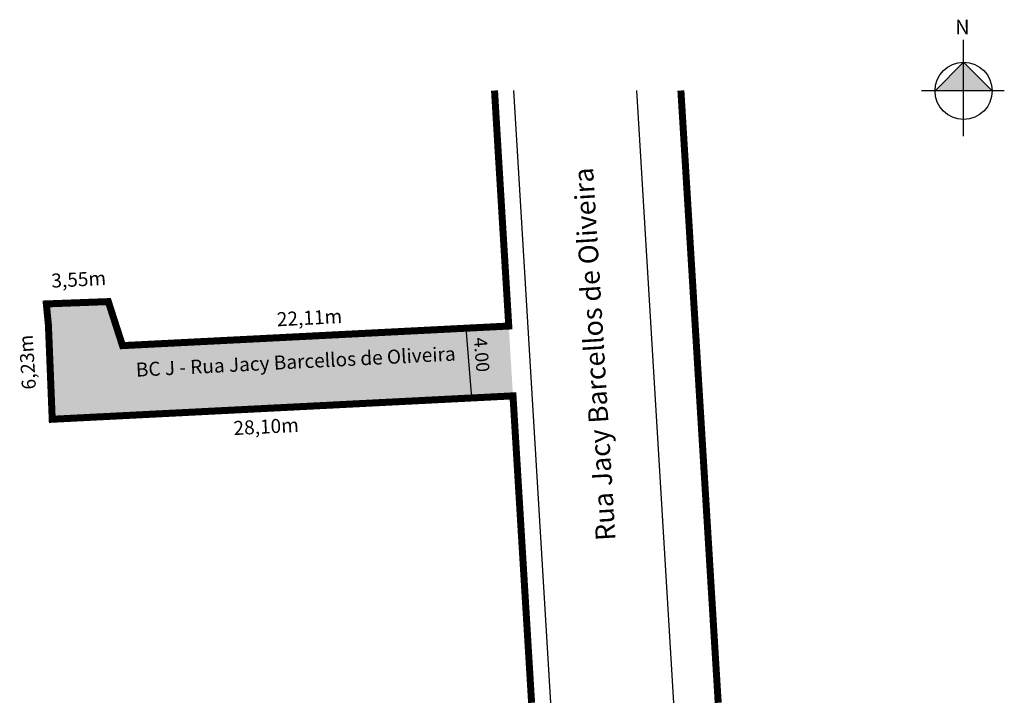
# Model space of a CAD drawing. Units: millimetres. Extents: x 190231.5 to 190287.8, y 1677447.5 to 1677486.8.
import ezdxf

# ---------------------------------------------------------------- set-up
doc = ezdxf.new("R2010")
doc.units = ezdxf.units.MM
doc.header["$MEASUREMENT"] = 0
doc.styles.get("Standard").update_dxf_attribs({"font": 'arial.ttf'})

msp = doc.modelspace()

# ---------------------------------------------------------------- hatches: boundary and pattern name
at = {"linetype": 'ByBlock'}
for points in [[(190285.429, 1677484.366), (190283.793, 1677482.73), (190285.429, 1677482.73)], [(190287.065, 1677482.73), (190285.429, 1677482.73), (190285.429, 1677484.366)]]:
    msp.add_hatch(color=7, dxfattribs=at).paths.add_polyline_path(points)
at = {"linetype": 'Continuous', "ltscale": 2}
msp.add_hatch(color=51, dxfattribs=at).paths.add_polyline_path([(190259.428, 1677469.287), (190237.349, 1677468.167), (190236.538, 1677470.684), (190232.994, 1677470.552), (190233.113, 1677469.356), (190233.331, 1677463.958), (190259.67, 1677465.295)])

# ---------------------------------------------------------------- linework, layer by layer
at = {"lineweight": -2}
msp.add_line((190256.983, 1677469.163), (190257.305, 1677465.175), dxfattribs=at)
at = {"linetype": 'ByBlock'}
for points in [[(190285.429, 1677480.146), (190285.429, 1677485.658)], [(190287.065, 1677482.73), (190285.429, 1677484.366), (190283.793, 1677482.73)], [(190287.754, 1677482.73), (190283.018, 1677482.73)]]:
    msp.add_lwpolyline(points, dxfattribs=at)
at = {"linetype": 'Continuous', "ltscale": 2, "const_width": 0.4}
for points in [[(190260.733, 1677447.748), (190260.462, 1677452.219), (190260.063, 1677458.806), (190259.67, 1677465.295), (190233.331, 1677463.958), (190233.113, 1677469.356), (190232.994, 1677470.552), (190236.538, 1677470.684), (190237.349, 1677468.167), (190259.428, 1677469.287), (190258.815, 1677479.382), (190258.614, 1677482.752)], [(190271.4, 1677447.748), (190271.011, 1677454.141), (190270.609, 1677460.729), (190270.171, 1677467.911), (190269.496, 1677478.988), (190269.267, 1677482.752)]]:
    msp.add_lwpolyline(points, dxfattribs=at)
at = {"linetype": 'Continuous', "ltscale": 2}
for points in [[(190261.835, 1677447.748), (190259.714, 1677482.752)], [(190266.727, 1677482.752), (190268.848, 1677447.748)]]:
    msp.add_lwpolyline(points, dxfattribs=at)
at = {"linetype": 'ByBlock'}
msp.add_circle((190285.429, 1677482.73), 1.636, dxfattribs=at)

# ---------------------------------------------------------------- texts
at = {"linetype": 'ByBlock', "insert": (190285.769, 1677485.966), "char_height": 0.83468, "width": 4.47824, "attachment_point": 1, "rotation": 180}
msp.add_mtext('{\\fArial|b1|i0|c0|p34;N}', dxfattribs=at)
at = {"lineweight": -2, "attachment_point": 1}
for s, insert, char_height, width, rotation in [('  Rua Jacy Barcellos de Oliveira', (190264.453, 1677456.292), 1.125, 111.25051, 93.4637), ('4.00', (190258.169, 1677468.672), 0.75, 5.59479, 274.8216)]:
    msp.add_mtext(s, dxfattribs=dict(at, insert=insert, char_height=char_height, width=width, rotation=rotation))
at = {"char_height": 0.8, "width": 42.85848, "attachment_point": 1}
for s, insert, rotation in [('3,55m', (190233.26, 1677472.276), 2.9049), ('22,11m', (190246.149, 1677470.069), 2.9049), ('6,23m', (190231.606, 1677465.63), 93.5638), ('BC J - Rua Jacy Barcellos de Oliveira', (190238.091, 1677467.188), 2.9049), ('28,10m', (190243.672, 1677463.85), 2.9049)]:
    msp.add_mtext(s, dxfattribs=dict(at, insert=insert, rotation=rotation))

doc.saveas('drawing.dxf')
